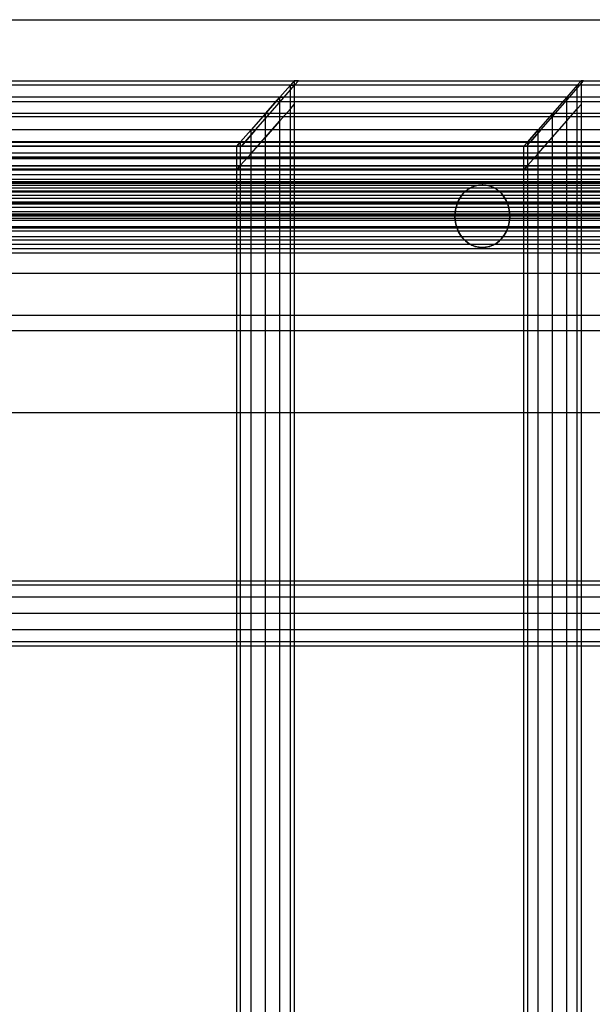
# Model space of a CAD drawing. Units: millimetres. Extents: x -298 to 2507, y -1378 to 4039.
# Drawn here: x 911 to 1003, y 3642 to 3799 of the extents above; entities that cross this region are included whole.
import ezdxf

# ---------------------------------------------------------------- set-up
doc = ezdxf.new("R2010")
doc.units = ezdxf.units.MM
doc.header["$LTSCALE"] = 50

# ---------------------------------------------------------------- blocks, each defined once
blk = doc.blocks.new('New Object 1(27)')
at = {"linetype": 'Continuous'}
for p, q in [((-614.39, 1599.09), (903.9, 1599.09)), ((-954.23, 1589.35), (-54.02, 1589.35)), ((-954.23, 1589.35), (-8.49, 1589.35)), ((-954.23, 1589.35), (34.14, 1589.35)), ((-954.23, 1589.35), (82.01, 1589.35)), ((-954.23, 1589.35), (123.55, 1589.35)), ((-954.23, 1589.35), (171.32, 1589.35)), ((-954.23, 1589.35), (217.2, 1589.35)), ((-954.23, 1589.35), (264.98, 1589.35)), ((-954.23, 1589.35), (312.74, 1589.35)), ((-954.23, 1589.35), (356.35, 1589.35)), ((-954.23, 1589.35), (407.02, 1589.35)), ((-954.23, 1589.35), (448.23, 1589.35)), ((-954.23, 1589.35), (495.23, 1589.35)), ((-954.23, 1589.35), (540.77, 1589.35)), ((-54.63, 1588.65), (-954.23, 1588.65)), ((-9.1, 1588.65), (-954.23, 1588.65)), ((33.53, 1588.65), (-954.23, 1588.65)), ((33.53, 1588.65), (-954.23, 1588.65)), ((81.4, 1588.65), (-954.23, 1588.65)), ((122.93, 1588.65), (-954.23, 1588.65)), ((170.71, 1588.65), (-954.23, 1588.65)), ((216.59, 1588.65), (-954.23, 1588.65)), ((264.37, 1588.65), (-954.23, 1588.65)), ((312.12, 1588.65), (-954.23, 1588.65)), ((355.74, 1588.65), (-954.23, 1588.65)), ((406.4, 1588.65), (-954.23, 1588.65)), ((447.62, 1588.65), (-954.23, 1588.65)), ((494.62, 1588.65), (-954.23, 1588.65)), ((540.16, 1588.65), (-954.23, 1588.65)), ((-55.3, 1588.65), (-56.98, 1586.74)), ((-56.98, 1586.74), (-55.3, 1588.65)), ((-56.3, 1586.74), (-54.63, 1588.65)), ((-54.69, 1589.35), (-55.3, 1588.65)), ((-55.3, 1588.65), (-54.63, 1588.65)), ((-55.3, 1584.88), (-55.3, 1588.65)), ((-54.02, 1589.35), (-54.69, 1589.35)), ((-54.69, 1589.35), (-54.69, 1585.57)), ((-54.63, 1588.65), (-54.02, 1589.35)), ((-9.5, 1588.65), (-11.17, 1586.74)), ((-10.76, 1586.74), (-9.1, 1588.65)), ((-8.88, 1589.35), (-9.5, 1588.65)), ((-9.5, 1588.65), (-9.1, 1588.65)), ((-9.5, 1584.88), (-9.5, 1588.65)), ((-9.1, 1588.65), (-8.49, 1589.35)), ((-8.49, 1589.35), (-8.88, 1589.35)), ((-8.88, 1589.35), (-8.88, 1585.57)), ((-56.3, 1586.74), (-954.23, 1586.74)), ((-10.76, 1586.74), (-954.23, 1586.74)), ((31.87, 1586.74), (-954.23, 1586.74)), ((79.73, 1586.74), (-954.23, 1586.74)), ((121.28, 1586.74), (-954.23, 1586.74)), ((169.05, 1586.74), (-954.23, 1586.74)), ((214.92, 1586.74), (-954.23, 1586.74)), ((262.71, 1586.74), (-954.23, 1586.74)), ((310.46, 1586.74), (-954.23, 1586.74)), ((354.07, 1586.74), (-954.23, 1586.74)), ((404.74, 1586.74), (-954.23, 1586.74)), ((445.96, 1586.74), (-954.23, 1586.74)), ((492.96, 1586.74), (-954.23, 1586.74)), ((538.5, 1586.74), (-954.23, 1586.74)), ((-219.78, 1586.03), (870.37, 1586.03)), ((-56.98, 1586.74), (-59.26, 1584.13)), ((-59.26, 1584.13), (-56.98, 1586.74)), ((-58.57, 1584.13), (-56.3, 1586.74)), ((-56.98, 1586.74), (-56.3, 1586.74)), ((-56.98, 1586.74), (-56.3, 1586.74)), ((-56.98, 1582.97), (-56.98, 1586.74)), ((-56.98, 1582.97), (-56.98, 1586.74)), ((-55.3, 1584.88), (-54.69, 1585.57)), ((-54.69, 1585.57), (-54.69, -1591.23)), ((-11.17, 1586.74), (-13.46, 1584.13)), ((-13.04, 1584.13), (-10.76, 1586.74)), ((-11.17, 1586.74), (-10.76, 1586.74)), ((-11.17, 1582.97), (-11.17, 1586.74)), ((-9.5, 1584.88), (-8.88, 1585.57)), ((-8.88, 1585.57), (-8.88, -1591.23)), ((-58.57, 1584.13), (-954.23, 1584.13)), ((-13.04, 1584.13), (-954.23, 1584.13)), ((29.59, 1584.13), (-954.23, 1584.13)), ((77.46, 1584.13), (-954.23, 1584.13)), ((119, 1584.13), (-954.23, 1584.13)), ((166.77, 1584.13), (-954.23, 1584.13)), ((212.65, 1584.13), (-954.23, 1584.13)), ((260.43, 1584.13), (-954.23, 1584.13)), ((308.18, 1584.13), (-954.23, 1584.13)), ((351.8, 1584.13), (-954.23, 1584.13)), ((402.47, 1584.13), (-954.23, 1584.13)), ((443.68, 1584.13), (-954.23, 1584.13)), ((490.68, 1584.13), (-954.23, 1584.13)), ((536.22, 1584.13), (-954.23, 1584.13)), ((-59.26, 1584.13), (-61.55, 1581.51)), ((-60.85, 1581.51), (-58.57, 1584.13)), ((-59.26, 1584.13), (-58.57, 1584.13)), ((-59.26, 1580.37), (-59.26, 1584.13)), ((-56.98, 1582.97), (-55.3, 1584.88)), ((-55.3, 1584.88), (-56.98, 1582.97)), ((-55.3, -1590.54), (-55.3, 1584.88)), ((-13.46, 1584.13), (-15.75, 1581.51)), ((-15.31, 1581.51), (-13.04, 1584.13)), ((-13.46, 1584.13), (-13.04, 1584.13)), ((-13.46, 1580.37), (-13.46, 1584.13)), ((-11.17, 1582.97), (-9.5, 1584.88)), ((-9.5, -1590.54), (-9.5, 1584.88)), ((863.49, 1583.58), (-224.32, 1583.58)), ((877.23, 1583.58), (-215.24, 1583.58)), ((-59.26, 1580.37), (-56.98, 1582.97)), ((-56.98, 1582.97), (-59.26, 1580.37)), ((-56.98, -1588.63), (-56.98, 1582.97)), ((-56.98, -1588.63), (-56.98, 1582.97)), ((-13.46, 1580.37), (-11.17, 1582.97)), ((-11.17, -1588.63), (-11.17, 1582.97)), ((-60.85, 1581.51), (-954.23, 1581.51)), ((-15.31, 1581.51), (-954.23, 1581.51)), ((27.32, 1581.51), (-954.23, 1581.51)), ((75.18, 1581.51), (-954.23, 1581.51)), ((116.72, 1581.51), (-954.23, 1581.51)), ((164.5, 1581.51), (-954.23, 1581.51)), ((210.38, 1581.51), (-954.23, 1581.51)), ((258.16, 1581.51), (-954.23, 1581.51)), ((305.91, 1581.51), (-954.23, 1581.51)), ((349.52, 1581.51), (-954.23, 1581.51)), ((400.19, 1581.51), (-954.23, 1581.51)), ((441.41, 1581.51), (-954.23, 1581.51)), ((488.41, 1581.51), (-954.23, 1581.51)), ((533.95, 1581.51), (-954.23, 1581.51)), ((-61.55, 1581.51), (-63.23, 1579.6)), ((-63.23, 1579.6), (-61.55, 1581.51)), ((-62.51, 1579.6), (-60.85, 1581.51)), ((-60.85, 1581.51), (-62.51, 1579.6)), ((-61.55, 1581.51), (-60.85, 1581.51)), ((-61.55, 1577.76), (-61.55, 1581.51)), ((-15.75, 1581.51), (-17.42, 1579.6)), ((-17.42, 1579.6), (-15.75, 1581.51)), ((-16.98, 1579.6), (-15.31, 1581.51)), ((-15.31, 1581.51), (-16.98, 1579.6)), ((-15.75, 1581.51), (-15.31, 1581.51)), ((-15.75, 1577.76), (-15.75, 1581.51)), ((-62.51, 1579.6), (-954.23, 1579.6)), ((-62.51, 1579.6), (-954.23, 1579.6)), ((-16.98, 1579.6), (-954.23, 1579.6)), ((-16.98, 1579.6), (-954.23, 1579.6)), ((25.65, 1579.6), (-954.23, 1579.6)), ((73.51, 1579.6), (-954.23, 1579.6)), ((115.06, 1579.6), (-954.23, 1579.6)), ((162.83, 1579.6), (-954.23, 1579.6)), ((208.72, 1579.6), (-954.23, 1579.6)), ((256.49, 1579.6), (-954.23, 1579.6)), ((304.24, 1579.6), (-954.23, 1579.6)), ((347.86, 1579.6), (-954.23, 1579.6)), ((398.52, 1579.6), (-954.23, 1579.6)), ((439.74, 1579.6), (-954.23, 1579.6)), ((486.74, 1579.6), (-954.23, 1579.6)), ((532.28, 1579.6), (-954.23, 1579.6)), ((-778.58, 1579.55), (587.79, 1579.55)), ((-63.23, 1579.6), (-63.84, 1578.9)), ((-63.84, 1578.9), (-63.23, 1579.6)), ((-63.23, 1579.6), (-62.51, 1579.6)), ((-63.23, 1579.6), (-62.51, 1579.6)), ((-63.23, 1575.86), (-63.23, 1579.6)), ((-63.23, 1575.86), (-63.23, 1579.6)), ((-63.12, 1578.9), (-62.51, 1579.6)), ((-62.51, 1579.6), (-63.12, 1578.9)), ((-61.55, 1577.76), (-59.26, 1580.37)), ((-59.26, -1586.02), (-59.26, 1580.37)), ((-17.42, 1579.6), (-18.04, 1578.9)), ((-18.04, 1578.9), (-17.42, 1579.6)), ((-17.59, 1578.9), (-16.98, 1579.6)), ((-16.98, 1579.6), (-17.59, 1578.9)), ((-17.42, 1579.6), (-16.98, 1579.6)), ((-17.42, 1579.6), (-16.98, 1579.6)), ((-17.42, 1575.86), (-17.42, 1579.6)), ((-17.42, 1575.86), (-17.42, 1579.6)), ((-15.75, 1577.76), (-13.46, 1580.37)), ((-13.46, -1586.02), (-13.46, 1580.37)), ((-63.12, 1578.9), (-954.23, 1578.9)), ((-17.59, 1578.9), (-954.23, 1578.9)), ((25.04, 1578.9), (-954.23, 1578.9)), ((72.91, 1578.9), (-954.23, 1578.9)), ((114.45, 1578.9), (-954.23, 1578.9)), ((162.22, 1578.9), (-954.23, 1578.9)), ((208.11, 1578.9), (-954.23, 1578.9)), ((255.88, 1578.9), (-954.23, 1578.9)), ((303.63, 1578.9), (-954.23, 1578.9)), ((347.25, 1578.9), (-954.23, 1578.9)), ((397.92, 1578.9), (-954.23, 1578.9)), ((439.13, 1578.9), (-954.23, 1578.9)), ((486.13, 1578.9), (-954.23, 1578.9)), ((531.67, 1578.9), (-954.23, 1578.9)), ((587.17, 1578.85), (-778.58, 1578.85)), ((-704.52, 1577.84), (628.9, 1577.84)), ((-63.84, 1578.9), (-63.12, 1578.9)), ((-63.84, 1575.16), (-63.84, 1578.9)), ((-63.23, 1575.86), (-61.55, 1577.76)), ((-61.55, 1577.76), (-63.23, 1575.86)), ((-61.55, -1583.42), (-61.55, 1577.76)), ((-18.04, 1578.9), (-17.59, 1578.9)), ((-18.04, 1575.16), (-18.04, 1578.9)), ((-17.42, 1575.86), (-15.75, 1577.76)), ((-15.75, 1577.76), (-17.42, 1575.86)), ((-15.75, -1583.42), (-15.75, 1577.76)), ((585.51, 1576.94), (-778.58, 1576.94)), ((628.3, 1577.14), (-704.52, 1577.14)), ((858.47, 1576.88), (-227.65, 1576.88)), ((882.26, 1576.88), (-211.91, 1576.88)), ((583.24, 1574.32), (-778.58, 1574.32)), ((626.63, 1575.22), (-704.52, 1575.22)), ((-657.83, 1575.81), (675.91, 1575.81)), ((675.3, 1575.11), (-657.83, 1575.11)), ((-588.59, 1575.78), (721.43, 1575.78)), ((720.83, 1575.08), (-588.59, 1575.09)), ((-63.84, 1575.16), (-63.23, 1575.86)), ((-63.23, 1575.86), (-63.84, 1575.16)), ((-63.84, -1580.82), (-63.84, 1575.16)), ((-63.23, -1581.52), (-63.23, 1575.86)), ((-63.23, -1581.52), (-63.23, 1575.86)), ((-18.04, 1575.16), (-17.42, 1575.86)), ((-17.42, 1575.86), (-18.04, 1575.16)), ((-18.04, -1580.82), (-18.04, 1575.16)), ((-17.42, -1581.52), (-17.42, 1575.86)), ((-17.42, -1581.52), (-17.42, 1575.86)), ((673.64, 1573.2), (-657.83, 1573.2)), ((719.16, 1573.16), (-588.59, 1573.16)), ((-582.16, 1573.66), (768.44, 1573.66)), ((767.82, 1572.96), (-582.16, 1572.96)), ((-24.65, 1572.75), (-25.22, 1572.7)), ((-25.22, 1572.7), (-24.65, 1572.75)), ((-25.22, 1572.7), (-24.65, 1572.75)), ((-25.22, 1572.7), (-24.65, 1572.75)), ((-24.65, 1572.75), (-25.22, 1572.7)), ((-25.22, 1572.7), (-24.65, 1572.75)), ((-25.22, 1572.7), (-24.65, 1572.75)), ((-25.22, 1572.7), (-24.65, 1572.75)), ((-24.65, 1572.75), (-24.08, 1572.7)), ((-24.08, 1572.7), (-24.65, 1572.75)), ((-24.08, 1572.7), (-24.65, 1572.75)), ((-24.08, 1572.7), (-24.65, 1572.75)), ((-24.08, 1572.7), (-24.65, 1572.75)), ((-24.65, 1572.75), (-24.08, 1572.7)), ((-24.08, 1572.7), (-24.65, 1572.75)), ((-24.08, 1572.7), (-24.65, 1572.75)), ((580.96, 1571.71), (-778.58, 1571.71)), ((624.35, 1572.61), (-704.52, 1572.61)), ((-580.55, 1572.27), (811.03, 1572.27)), ((810.42, 1571.57), (-580.55, 1571.57)), ((-28.12, 1570.79), (-27.75, 1571.28)), ((-27.75, 1571.28), (-28.12, 1570.79)), ((-27.75, 1571.28), (-28.12, 1570.79)), ((-27.75, 1571.28), (-28.12, 1570.79)), ((-27.75, 1571.28), (-28.12, 1570.79)), ((-27.32, 1571.71), (-27.75, 1571.28)), ((-27.75, 1571.28), (-27.32, 1571.71)), ((-27.75, 1571.28), (-27.32, 1571.71)), ((-26.84, 1572.08), (-27.32, 1571.71)), ((-26.84, 1572.08), (-27.32, 1571.71)), ((-26.84, 1572.08), (-26.33, 1572.37)), ((-26.33, 1572.37), (-26.84, 1572.08)), ((-26.33, 1572.37), (-26.84, 1572.08)), ((-26.33, 1572.37), (-25.78, 1572.58)), ((-25.78, 1572.58), (-26.33, 1572.37)), ((-25.78, 1572.58), (-26.33, 1572.37)), ((-25.78, 1572.58), (-26.33, 1572.37)), ((-26.33, 1572.37), (-25.78, 1572.58)), ((-25.22, 1572.7), (-25.78, 1572.58)), ((-25.78, 1572.58), (-25.22, 1572.7)), ((-25.78, 1572.58), (-25.22, 1572.7)), ((-25.22, 1572.7), (-25.78, 1572.58)), ((-25.78, 1572.58), (-25.22, 1572.7)), ((-25.78, 1572.58), (-25.22, 1572.7)), ((-25.78, 1572.58), (-25.22, 1572.7)), ((-24.08, 1572.7), (-23.51, 1572.58)), ((-23.51, 1572.58), (-24.08, 1572.7)), ((-23.51, 1572.58), (-24.08, 1572.7)), ((-23.51, 1572.58), (-24.08, 1572.7)), ((-24.08, 1572.7), (-23.51, 1572.58)), ((-23.51, 1572.58), (-24.08, 1572.7)), ((-23.51, 1572.58), (-24.08, 1572.7)), ((-22.97, 1572.37), (-23.51, 1572.58)), ((-23.51, 1572.58), (-22.97, 1572.37)), ((-23.51, 1572.58), (-22.97, 1572.37)), ((-22.97, 1572.37), (-23.51, 1572.58)), ((-23.51, 1572.58), (-22.97, 1572.37)), ((-22.46, 1572.08), (-22.97, 1572.37)), ((-22.97, 1572.37), (-22.46, 1572.08)), ((-22.46, 1572.08), (-21.98, 1571.71)), ((-21.98, 1571.71), (-21.55, 1571.28)), ((-21.55, 1571.28), (-21.98, 1571.71)), ((-21.17, 1570.79), (-21.55, 1571.28)), ((-21.55, 1571.28), (-21.17, 1570.79)), ((-21.17, 1570.79), (-21.55, 1571.28)), ((-21.55, 1571.28), (-21.17, 1570.79)), ((579.29, 1569.8), (-778.58, 1569.8)), ((622.08, 1570), (-704.52, 1570)), ((671.36, 1570.58), (-657.83, 1570.58)), ((716.89, 1570.55), (-588.59, 1570.55)), ((766.16, 1571.04), (-582.16, 1571.04)), ((808.76, 1569.65), (-580.55, 1569.65)), ((-28.7, 1569.66), (-28.88, 1569.04)), ((-28.88, 1569.04), (-28.7, 1569.66)), ((-28.88, 1569.04), (-28.7, 1569.66)), ((-28.7, 1569.66), (-28.88, 1569.04)), ((-28.88, 1569.04), (-28.7, 1569.66)), ((-28.44, 1570.25), (-28.7, 1569.66)), ((-28.7, 1569.66), (-28.44, 1570.25)), ((-28.7, 1569.66), (-28.44, 1570.25)), ((-28.44, 1570.25), (-28.7, 1569.66)), ((-28.7, 1569.66), (-28.44, 1570.25)), ((-28.44, 1570.25), (-28.12, 1570.79)), ((-28.12, 1570.79), (-28.44, 1570.25)), ((-28.12, 1570.79), (-28.44, 1570.25)), ((-28.12, 1570.79), (-28.44, 1570.25)), ((-20.85, 1570.25), (-21.17, 1570.79)), ((-21.17, 1570.79), (-20.85, 1570.25)), ((-20.85, 1570.25), (-21.17, 1570.79)), ((-21.17, 1570.79), (-20.85, 1570.25)), ((-20.85, 1570.25), (-20.6, 1569.66)), ((-20.6, 1569.66), (-20.85, 1570.25)), ((-20.6, 1569.66), (-20.42, 1569.04)), ((-20.42, 1569.04), (-20.6, 1569.66)), ((578.69, 1569.1), (-778.58, 1569.1)), ((620.42, 1568.08), (-704.52, 1568.08)), ((763.89, 1568.43), (-582.16, 1568.43)), ((-29.03, 1567.74), (-28.99, 1568.4)), ((-28.99, 1568.4), (-29.03, 1567.74)), ((-28.99, 1568.4), (-28.88, 1569.04)), ((-28.88, 1569.04), (-28.99, 1568.4)), ((-20.3, 1568.4), (-20.42, 1569.04)), ((-20.42, 1569.04), (-20.3, 1568.4)), ((-20.42, 1569.04), (-20.3, 1568.4)), ((-20.42, 1569.04), (-20.3, 1568.4)), ((-20.26, 1567.74), (-20.3, 1568.4)), ((-20.3, 1568.4), (-20.26, 1567.74)), ((619.8, 1567.38), (-704.52, 1567.38)), ((669.09, 1567.97), (-657.83, 1567.97)), ((714.62, 1567.94), (-588.59, 1567.94)), ((806.48, 1567.04), (-580.55, 1567.04)), ((856.63, 1567.74), (-228.87, 1567.74)), ((884.1, 1567.74), (-210.7, 1567.74)), ((-29.03, 1567.74), (-28.99, 1567.09)), ((-28.99, 1567.09), (-29.03, 1567.74)), ((-28.99, 1567.09), (-29.03, 1567.74)), ((-28.99, 1567.09), (-28.88, 1566.44)), ((-28.88, 1566.44), (-28.99, 1567.09)), ((-28.88, 1566.44), (-28.99, 1567.09)), ((-28.7, 1565.83), (-28.88, 1566.44)), ((-28.88, 1566.44), (-28.7, 1565.83)), ((-28.88, 1566.44), (-28.7, 1565.83)), ((-28.88, 1566.44), (-28.7, 1565.83)), ((-20.6, 1565.83), (-20.42, 1566.44)), ((-20.42, 1566.44), (-20.6, 1565.83)), ((-20.42, 1566.44), (-20.6, 1565.83)), ((-20.42, 1566.44), (-20.6, 1565.83)), ((-20.42, 1566.44), (-20.6, 1565.83)), ((-20.3, 1567.09), (-20.42, 1566.44)), ((-20.42, 1566.44), (-20.3, 1567.09)), ((-20.42, 1566.44), (-20.3, 1567.09)), ((-20.42, 1566.44), (-20.3, 1567.09)), ((-20.26, 1567.74), (-20.3, 1567.09)), ((-20.3, 1567.09), (-20.26, 1567.74)), ((667.42, 1566.06), (-657.83, 1566.06)), ((666.81, 1565.36), (-657.83, 1565.36)), ((712.95, 1566.03), (-588.59, 1566.03)), ((712.34, 1565.33), (-588.59, 1565.33)), ((761.61, 1565.82), (-582.16, 1565.82)), ((-28.44, 1565.24), (-28.7, 1565.83)), ((-28.7, 1565.83), (-28.44, 1565.24)), ((-28.7, 1565.83), (-28.44, 1565.24)), ((-28.7, 1565.83), (-28.44, 1565.24)), ((-28.7, 1565.83), (-28.44, 1565.24)), ((-28.44, 1565.24), (-28.12, 1564.7)), ((-28.12, 1564.7), (-28.44, 1565.24)), ((-28.12, 1564.7), (-28.44, 1565.24)), ((-28.12, 1564.7), (-28.44, 1565.24)), ((-20.85, 1565.24), (-21.17, 1564.7)), ((-21.17, 1564.7), (-20.85, 1565.24)), ((-21.17, 1564.7), (-20.85, 1565.24)), ((-21.17, 1564.7), (-20.85, 1565.24)), ((-21.17, 1564.7), (-20.85, 1565.24)), ((-20.85, 1565.24), (-20.6, 1565.83)), ((-20.6, 1565.83), (-20.85, 1565.24)), ((-20.6, 1565.83), (-20.85, 1565.24)), ((-20.6, 1565.83), (-20.85, 1565.24)), ((759.94, 1563.9), (-582.16, 1563.9)), ((804.21, 1564.43), (-580.55, 1564.43)), ((-28.12, 1564.7), (-27.75, 1564.21)), ((-27.75, 1564.21), (-28.12, 1564.7)), ((-27.75, 1564.21), (-28.12, 1564.7)), ((-27.75, 1564.21), (-28.12, 1564.7)), ((-27.75, 1564.21), (-28.12, 1564.7)), ((-27.32, 1563.77), (-27.75, 1564.21)), ((-27.75, 1564.21), (-27.32, 1563.77)), ((-26.84, 1563.4), (-27.32, 1563.77)), ((-27.32, 1563.77), (-26.84, 1563.4)), ((-27.32, 1563.77), (-26.84, 1563.4)), ((-26.84, 1563.4), (-26.33, 1563.12)), ((-26.33, 1563.12), (-26.84, 1563.4)), ((-26.33, 1563.12), (-26.84, 1563.4)), ((-26.33, 1563.12), (-26.84, 1563.4)), ((-26.33, 1563.12), (-26.84, 1563.4)), ((-22.46, 1563.4), (-22.97, 1563.12)), ((-22.97, 1563.12), (-22.46, 1563.4)), ((-22.97, 1563.12), (-22.46, 1563.4)), ((-22.46, 1563.4), (-22.97, 1563.12)), ((-22.97, 1563.12), (-22.46, 1563.4)), ((-22.46, 1563.4), (-21.98, 1563.77)), ((-21.98, 1563.77), (-22.46, 1563.4)), ((-22.46, 1563.4), (-21.98, 1563.77)), ((-21.98, 1563.77), (-22.46, 1563.4)), ((-21.98, 1563.77), (-22.46, 1563.4)), ((-21.98, 1563.77), (-21.55, 1564.21)), ((-21.55, 1564.21), (-21.98, 1563.77)), ((-21.98, 1563.77), (-21.55, 1564.21)), ((-21.55, 1564.21), (-21.98, 1563.77)), ((-21.17, 1564.7), (-21.55, 1564.21)), ((-21.55, 1564.21), (-21.17, 1564.7)), ((-21.55, 1564.21), (-21.17, 1564.7)), ((-21.55, 1564.21), (-21.17, 1564.7)), ((-21.55, 1564.21), (-21.17, 1564.7)), ((759.34, 1563.2), (-582.16, 1563.2)), ((802.54, 1562.51), (-580.55, 1562.51)), ((801.93, 1561.81), (-580.55, 1561.81)), ((-26.33, 1563.12), (-25.78, 1562.91)), ((-25.78, 1562.91), (-26.33, 1563.12)), ((-25.78, 1562.91), (-26.33, 1563.12)), ((-25.78, 1562.91), (-26.33, 1563.12)), ((-25.78, 1562.91), (-26.33, 1563.12)), ((-25.78, 1562.91), (-26.33, 1563.12)), ((-25.22, 1562.78), (-25.78, 1562.91)), ((-25.78, 1562.91), (-25.22, 1562.78)), ((-25.22, 1562.78), (-25.78, 1562.91)), ((-25.78, 1562.91), (-25.22, 1562.78)), ((-25.78, 1562.91), (-25.22, 1562.78)), ((-24.65, 1562.73), (-25.22, 1562.78)), ((-25.22, 1562.78), (-24.65, 1562.73)), ((-25.22, 1562.78), (-24.65, 1562.73)), ((-24.65, 1562.73), (-25.22, 1562.78)), ((-25.22, 1562.78), (-24.65, 1562.73)), ((-25.22, 1562.78), (-24.65, 1562.73)), ((-24.65, 1562.73), (-24.08, 1562.78)), ((-24.08, 1562.78), (-24.65, 1562.73)), ((-24.08, 1562.78), (-24.65, 1562.73)), ((-24.08, 1562.78), (-24.65, 1562.73)), ((-24.65, 1562.73), (-24.08, 1562.78)), ((-24.08, 1562.78), (-24.65, 1562.73)), ((-24.08, 1562.78), (-24.65, 1562.73)), ((-24.08, 1562.78), (-24.65, 1562.73)), ((-24.08, 1562.78), (-23.51, 1562.91)), ((-23.51, 1562.91), (-24.08, 1562.78)), ((-23.51, 1562.91), (-24.08, 1562.78)), ((-23.51, 1562.91), (-24.08, 1562.78)), ((-24.08, 1562.78), (-23.51, 1562.91)), ((-23.51, 1562.91), (-24.08, 1562.78)), ((-23.51, 1562.91), (-24.08, 1562.78)), ((-23.51, 1562.91), (-24.08, 1562.78)), ((-22.97, 1563.12), (-23.51, 1562.91)), ((-23.51, 1562.91), (-22.97, 1563.12)), ((-23.51, 1562.91), (-22.97, 1563.12)), ((-22.97, 1563.12), (-23.51, 1562.91)), ((-23.51, 1562.91), (-22.97, 1563.12)), ((-23.51, 1562.91), (-22.97, 1563.12)), ((858.47, 1558.59), (-227.65, 1558.59)), ((882.26, 1558.59), (-211.91, 1558.59)), ((863.49, 1551.91), (-224.32, 1551.91)), ((877.23, 1551.91), (-215.24, 1551.91)), ((870.37, 1549.45), (-219.78, 1549.45)), ((848.98, 1536.38), (-614.39, 1536.38)), ((874.48, 1508.86), (-220.56, 1508.86)), ((-219.26, 1509.56), (876.44, 1509.56)), ((878.4, 1508.86), (-217.96, 1508.86)), ((873.04, 1506.94), (-221.5, 1506.94)), ((879.83, 1506.94), (-217.01, 1506.94)), ((872.51, 1504.33), (-221.85, 1504.33)), ((880.36, 1504.33), (-216.66, 1504.33)), ((873.04, 1501.72), (-221.5, 1501.72)), ((879.83, 1501.72), (-217.01, 1501.72)), ((874.48, 1499.8), (-220.56, 1499.8)), ((876.44, 1499.1), (-219.26, 1499.1)), ((878.4, 1499.8), (-217.96, 1499.8))]:
    blk.add_line(p, q, dxfattribs=at)
for p in [(-24.65, 1572.75), (-24.65, 1572.75), (-24.65, 1572.75), (-24.65, 1572.75), (-27.75, 1571.28), (-27.75, 1571.28), (-27.75, 1571.28), (-27.32, 1571.71), (-26.84, 1572.08), (-26.84, 1572.08), (-26.84, 1572.08), (-26.33, 1572.37), (-26.33, 1572.37), (-26.33, 1572.37), (-25.78, 1572.58), (-25.78, 1572.58), (-25.78, 1572.58), (-25.78, 1572.58), (-25.22, 1572.7), (-25.22, 1572.7), (-25.22, 1572.7), (-25.22, 1572.7), (-24.08, 1572.7), (-24.08, 1572.7), (-24.08, 1572.7), (-24.08, 1572.7), (-23.51, 1572.58), (-23.51, 1572.58), (-23.51, 1572.58), (-23.51, 1572.58), (-22.97, 1572.37), (-22.97, 1572.37), (-22.46, 1572.08), (-21.98, 1571.71), (-21.55, 1571.28), (-21.55, 1571.28), (-21.55, 1571.28), (-28.7, 1569.66), (-28.7, 1569.66), (-28.7, 1569.66), (-28.44, 1570.25), (-28.44, 1570.25), (-28.12, 1570.79), (-28.12, 1570.79), (-28.12, 1570.79), (-21.17, 1570.79), (-21.17, 1570.79), (-20.85, 1570.25), (-20.85, 1570.25), (-20.6, 1569.66), (-28.99, 1568.4), (-28.88, 1569.04), (-28.88, 1569.04), (-20.42, 1569.04), (-20.42, 1569.04), (-20.3, 1568.4), (-29.03, 1567.74), (-29.03, 1567.74), (-28.99, 1567.09), (-28.99, 1567.09), (-28.88, 1566.44), (-28.88, 1566.44), (-20.42, 1566.44), (-20.42, 1566.44), (-20.42, 1566.44), (-20.3, 1567.09), (-20.3, 1567.09), (-20.26, 1567.74), (-28.7, 1565.83), (-28.7, 1565.83), (-28.7, 1565.83), (-28.44, 1565.24), (-28.44, 1565.24), (-20.85, 1565.24), (-20.85, 1565.24), (-20.6, 1565.83), (-20.6, 1565.83), (-20.6, 1565.83), (-28.12, 1564.7), (-28.12, 1564.7), (-28.12, 1564.7), (-27.75, 1564.21), (-27.75, 1564.21), (-27.32, 1563.77), (-26.84, 1563.4), (-26.84, 1563.4), (-26.84, 1563.4), (-22.46, 1563.4), (-22.46, 1563.4), (-22.46, 1563.4), (-21.98, 1563.77), (-21.98, 1563.77), (-21.98, 1563.77), (-21.55, 1564.21), (-21.55, 1564.21), (-21.55, 1564.21), (-21.55, 1564.21), (-21.17, 1564.7), (-21.17, 1564.7), (-21.17, 1564.7), (-26.33, 1563.12), (-26.33, 1563.12), (-26.33, 1563.12), (-26.33, 1563.12), (-25.78, 1562.91), (-25.78, 1562.91), (-25.78, 1562.91), (-25.78, 1562.91), (-25.22, 1562.78), (-25.22, 1562.78), (-25.22, 1562.78), (-24.65, 1562.73), (-24.65, 1562.73), (-24.65, 1562.73), (-24.65, 1562.73), (-24.08, 1562.78), (-24.08, 1562.78), (-24.08, 1562.78), (-24.08, 1562.78), (-23.51, 1562.91), (-23.51, 1562.91), (-23.51, 1562.91), (-23.51, 1562.91), (-22.97, 1563.12), (-22.97, 1563.12), (-22.97, 1563.12)]:
    blk.add_point(p, dxfattribs=at)

msp = doc.modelspace()

# ---------------------------------------------------------------- block references
at = {"linetype": 'Continuous', "zscale": 1000}
msp.add_blockref('New Object 1(27)', (1009.86, 2199.96), dxfattribs=at)

doc.saveas('drawing.dxf')
